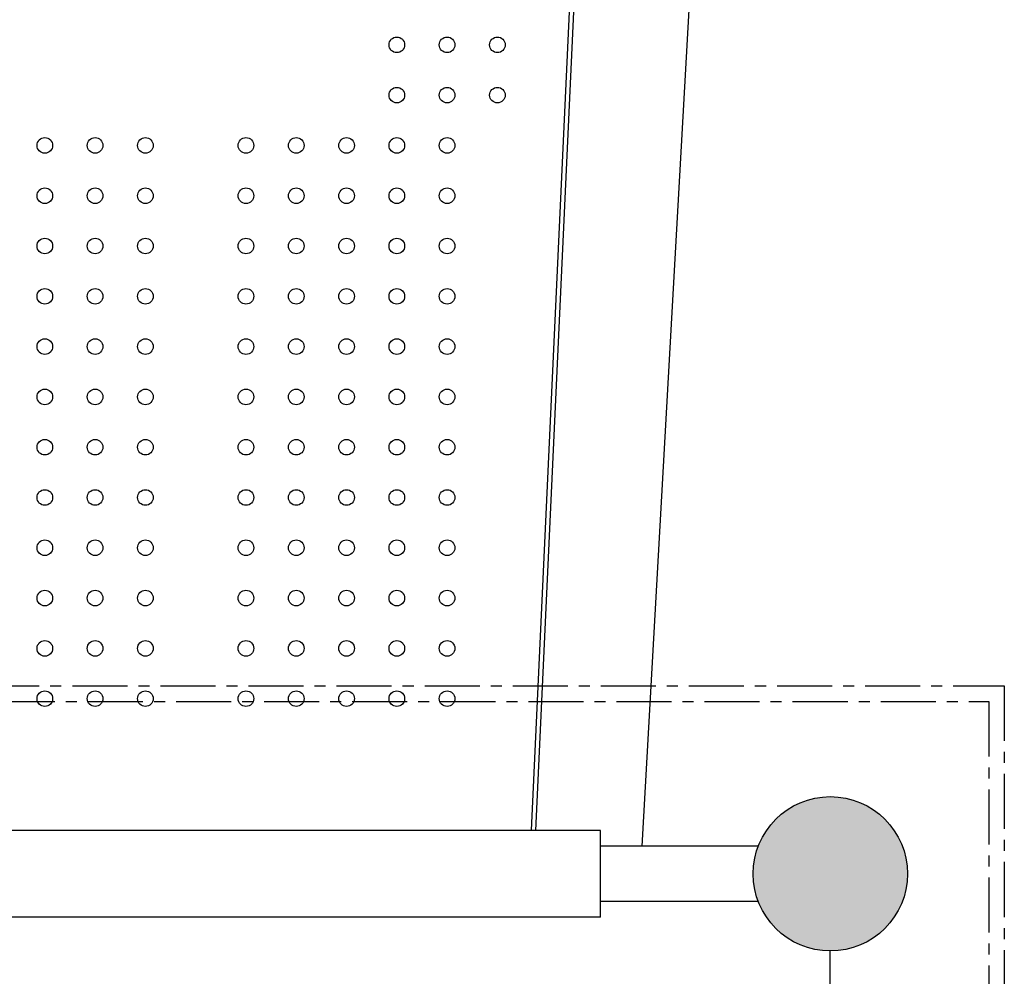
# Model space of a CAD drawing. Units: millimetres. Extents: x 34230 to 52601, y -640 to 11597.
# Drawn here: x 42853 to 43421, y 5716 to 6268 of the extents above; entities that cross this region are included whole.
import ezdxf

# ---------------------------------------------------------------- set-up
doc = ezdxf.new("R2010")
doc.units = ezdxf.units.MM
doc.linetypes.add('CENTER', pattern=[50.8, 31.75, -6.35, 6.35, -6.35])
doc.layers.add('DEFAULT', color=7, linetype='Continuous')
doc.layers.add('DiKom', color=7, linetype='Continuous')

# ---------------------------------------------------------------- blocks, each defined once
blk = doc.blocks.new('KSII-15401')
at = {"layer": 'DiKom'}
h = blk.add_hatch(color=256, dxfattribs=at)
edge = h.paths.add_edge_path()
edge.add_arc((62566.75, 5775.31), 44.5, 0, 360)
h = blk.add_hatch(color=256, dxfattribs=at)
edge = h.paths.add_edge_path()
edge.add_arc((62566.75, 5775.31), 44.5, 0, 360)
h = blk.add_hatch(color=256, dxfattribs=at)
edge = h.paths.add_edge_path()
edge.add_arc((62566.75, 5775.31), 44.5, 0, 360)
h = blk.add_hatch(color=256, dxfattribs=at)
edge = h.paths.add_edge_path()
edge.add_arc((62566.75, 5775.31), 44.5, 0, 360)
h = blk.add_hatch(color=256, dxfattribs=at)
edge = h.paths.add_edge_path()
edge.add_arc((62566.75, 5775.31), 44.5, 0, 360)
h = blk.add_hatch(color=256, dxfattribs=at)
edge = h.paths.add_edge_path()
edge.add_arc((62566.75, 5775.31), 44.5, 0, 360)
at = {"layer": 'DiKom', "color": 7, "linetype": 'Continuous'}
for p, q in [((62519.25, 6880.31), (62457.97, 5791.31)), ((62441.24, 6815.31), (62394.25, 5800.43)), ((62443.74, 6815.31), (62396.75, 5800.31)), ((62434.25, 5800.31), (61764.25, 5800.31)), ((62396.75, 5800.31), (62394.25, 5800.43)), ((62434.25, 5750.31), (62434.25, 5800.31)), ((62434.25, 5750.31), (61764.25, 5750.31)), ((62566.75, 4884.81), (62566.75, 5730.81))]:
    blk.add_line(p, q, dxfattribs=at)
at = {"layer": 'DiKom'}
for p, q in [((62525.23, 5791.31), (62434.25, 5791.31)), ((62525.23, 5759.31), (62434.25, 5759.31))]:
    blk.add_line(p, q, dxfattribs=at)
at = {"layer": 'DiKom', "color": 0, "linetype": 'CENTER'}
for points in [[(61520.01, 5883.76), (62667.09, 5883.76), (62667.09, 4738.88), (61520.01, 4738.88)], [(61529.01, 5874.76), (62658.09, 5874.76), (62658.09, 4747.88), (61529.01, 4747.88)]]:
    blk.add_lwpolyline(points, close=True, dxfattribs=at)
at = {"layer": 'DiKom', "color": 7, "linetype": 'Continuous'}
for centre, radius in [((62316.75, 6253.31), 4.5), ((62345.75, 6253.31), 4.5), ((62374.75, 6253.31), 4.5), ((62316.75, 6224.31), 4.5), ((62345.75, 6224.31), 4.5), ((62374.75, 6224.31), 4.5), ((62113.75, 6195.31), 4.5), ((62142.75, 6195.31), 4.5), ((62171.75, 6195.31), 4.5), ((62229.75, 6195.31), 4.5), ((62258.75, 6195.31), 4.5), ((62287.75, 6195.31), 4.5), ((62316.75, 6195.31), 4.5), ((62345.75, 6195.31), 4.5), ((62113.75, 6166.31), 4.5), ((62142.75, 6166.31), 4.5), ((62171.75, 6166.31), 4.5), ((62229.75, 6166.31), 4.5), ((62258.75, 6166.31), 4.5), ((62287.75, 6166.31), 4.5), ((62316.75, 6166.31), 4.5), ((62345.75, 6166.31), 4.5), ((62113.75, 6137.31), 4.5), ((62142.75, 6137.31), 4.5), ((62171.75, 6137.31), 4.5), ((62229.75, 6137.31), 4.5), ((62258.75, 6137.31), 4.5), ((62287.75, 6137.31), 4.5), ((62316.75, 6137.31), 4.5), ((62345.75, 6137.31), 4.5), ((62113.75, 6108.31), 4.5), ((62142.75, 6108.31), 4.5), ((62171.75, 6108.31), 4.5), ((62229.75, 6108.31), 4.5), ((62258.75, 6108.31), 4.5), ((62287.75, 6108.31), 4.5), ((62316.75, 6108.31), 4.5), ((62345.75, 6108.31), 4.5), ((62113.75, 6079.31), 4.5), ((62142.75, 6079.31), 4.5), ((62171.75, 6079.31), 4.5), ((62229.75, 6079.31), 4.5), ((62258.75, 6079.31), 4.5), ((62287.75, 6079.31), 4.5), ((62316.75, 6079.31), 4.5), ((62345.75, 6079.31), 4.5), ((62113.75, 6050.31), 4.5), ((62142.75, 6050.31), 4.5), ((62171.75, 6050.31), 4.5), ((62229.75, 6050.31), 4.5), ((62258.75, 6050.31), 4.5), ((62287.75, 6050.31), 4.5), ((62316.75, 6050.31), 4.5), ((62345.75, 6050.31), 4.5), ((62113.75, 6021.31), 4.5), ((62142.75, 6021.31), 4.5), ((62171.75, 6021.31), 4.5), ((62229.75, 6021.31), 4.5), ((62258.75, 6021.31), 4.5), ((62287.75, 6021.31), 4.5), ((62316.75, 6021.31), 4.5), ((62345.75, 6021.31), 4.5), ((62113.75, 5992.31), 4.5), ((62142.75, 5992.31), 4.5), ((62171.75, 5992.31), 4.5), ((62229.75, 5992.31), 4.5), ((62258.75, 5992.31), 4.5), ((62287.75, 5992.31), 4.5), ((62316.75, 5992.31), 4.5), ((62345.75, 5992.31), 4.5), ((62113.75, 5963.31), 4.5), ((62142.75, 5963.31), 4.5), ((62171.75, 5963.31), 4.5), ((62229.75, 5963.31), 4.5), ((62258.75, 5963.31), 4.5), ((62287.75, 5963.31), 4.5), ((62316.75, 5963.31), 4.5), ((62345.75, 5963.31), 4.5), ((62113.75, 5934.31), 4.5), ((62142.75, 5934.31), 4.5), ((62171.75, 5934.31), 4.5), ((62229.75, 5934.31), 4.5), ((62258.75, 5934.31), 4.5), ((62287.75, 5934.31), 4.5), ((62316.75, 5934.31), 4.5), ((62345.75, 5934.31), 4.5), ((62113.75, 5905.31), 4.5), ((62142.75, 5905.31), 4.5), ((62171.75, 5905.31), 4.5), ((62229.75, 5905.31), 4.5), ((62258.75, 5905.31), 4.5), ((62287.75, 5905.31), 4.5), ((62316.75, 5905.31), 4.5), ((62345.75, 5905.31), 4.5), ((62113.75, 5876.31), 4.5), ((62142.75, 5876.31), 4.5), ((62171.75, 5876.31), 4.5), ((62229.75, 5876.31), 4.5), ((62258.75, 5876.31), 4.5), ((62287.75, 5876.31), 4.5), ((62316.75, 5876.31), 4.5), ((62345.75, 5876.31), 4.5), ((62566.75, 5775.31), 44.5), ((62566.75, 5775.31), 44.5)]:
    blk.add_circle(centre, radius, dxfattribs=at)
at = {"layer": 'DiKom'}
blk.add_circle((62566.75, 5775.31), 44.5, dxfattribs=at)
blk.add_circle((62566.75, 5775.31), 44.5, dxfattribs=at)
blk.add_circle((62566.75, 5775.31), 44.5, dxfattribs=at)
blk.add_circle((62566.75, 5775.31), 44.5, dxfattribs=at)

msp = doc.modelspace()

# ---------------------------------------------------------------- block references
at = {"layer": 'DEFAULT'}
msp.add_blockref('KSII-15401', (-19246.26, 0), dxfattribs=at)

doc.saveas('drawing.dxf')
